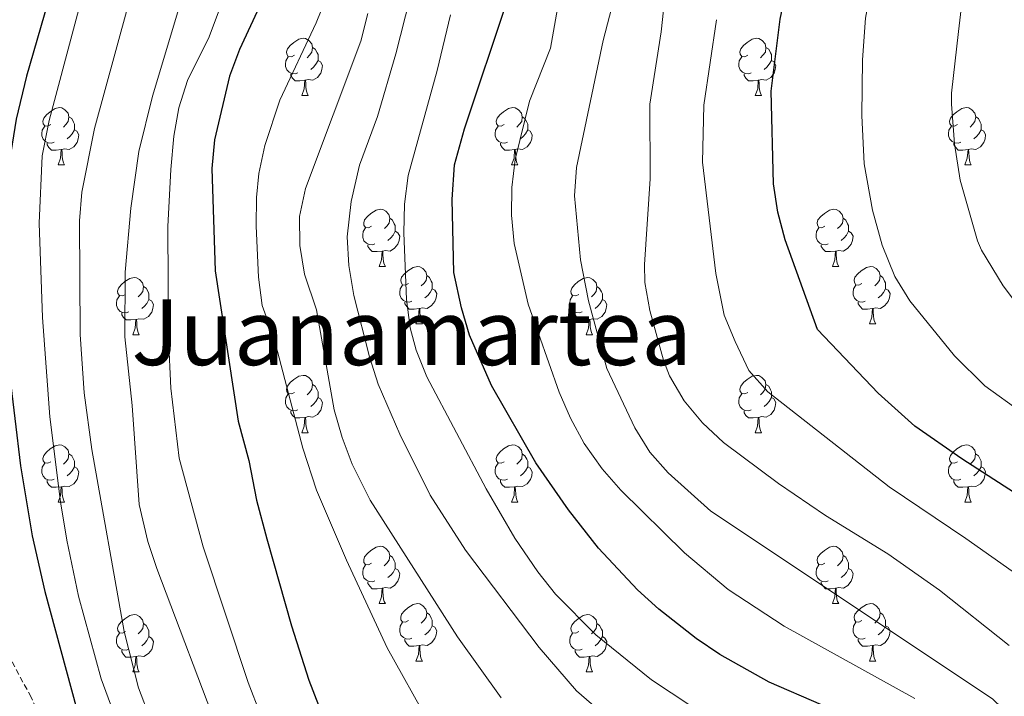
# Model space of a CAD drawing. Units: metres. Extents: x 650601 to 655121, y 4743566 to 4746635.
# Drawn here: x 652803 to 652975, y 4745084 to 4745203 of the extents above; entities that cross this region are included whole.
import ezdxf
from ezdxf.enums import TextEntityAlignment as Align

# ---------------------------------------------------------------- set-up
doc = ezdxf.new("R2010")
doc.units = ezdxf.units.M
doc.header["$MEASUREMENT"] = 0
doc.linetypes.add('TRAZOSX2', pattern=[1.5, 1, -0.5])
for name, color, linetype, lineweight in [('Level 21', 19, 'Continuous', 0), ('Level 36', 19, 'Continuous', 40), ('Level 4', 36, 'Continuous', 30), ('Level 45', 7, 'Continuous', 0), ('Level 5', 36, 'Continuous', 0)]:
    doc.layers.add(name, color=color, linetype=linetype, lineweight=lineweight)
doc.styles.add('Arial', font='ARIAL.TTF', dxfattribs={"height": 0.2})

msp = doc.modelspace()

# ---------------------------------------------------------------- linework, layer by layer
at = {"layer": 'Level 21', "color": 19, "linetype": 'TRAZOSX2', "lineweight": 0}
msp.add_polyline3d([(652759.01, 4745177.9, 793.27), (652762.93, 4745169.34, 792.34), (652770.19, 4745155.17, 792.21), (652774.18, 4745143.85, 792.38), (652778.07, 4745132.83, 793.41), (652785.81, 4745118.12, 795.05), (652795.62, 4745100.93, 796.86), (652804.5, 4745084.61, 797.55), (652809.43, 4745074.09, 799.62)], dxfattribs=at)
at = {"layer": 'Level 36', "color": 92, "linetype": 'Continuous', "lineweight": 0}
for points in [[(652850.76, 4745196.56), (652850.23, 4745196.29), (652849.7, 4745196.35), (652849.44, 4745196.72), (652849.38, 4745197.14), (652849.54, 4745197.66), (652850.02, 4745198.26), (652850.66, 4745198.79), (652851.56, 4745199.37), (652852.3, 4745199.53), (652852.73, 4745199.48), (652853.26, 4745199.16), (652853.79, 4745198.58), (652853.95, 4745197.94), (652853.84, 4745197.09), (652853.41, 4745196.56), (652852.99, 4745196.13)], [(652930.09, 4745196.56), (652929.56, 4745196.29), (652929.03, 4745196.35), (652928.77, 4745196.72), (652928.71, 4745197.14), (652928.87, 4745197.66), (652929.35, 4745198.26), (652929.99, 4745198.79), (652930.89, 4745199.37), (652931.63, 4745199.53), (652932.05, 4745199.48), (652932.59, 4745199.16), (652933.11, 4745198.58), (652933.27, 4745197.94), (652933.17, 4745197.09), (652932.74, 4745196.56), (652932.32, 4745196.13)], [(652853.95, 4745197.94), (652854.42, 4745197.62), (652854.74, 4745196.98), (652854.9, 4745196.66), (652854.9, 4745196.08), (652854.9, 4745195.66), (652854.53, 4745194.97), (652854.11, 4745194.49), (652853.63, 4745194.07)], [(652933.27, 4745197.94), (652933.75, 4745197.62), (652934.07, 4745196.98), (652934.23, 4745196.66), (652934.23, 4745196.08), (652934.23, 4745195.66), (652933.85, 4745194.97), (652933.43, 4745194.49), (652932.95, 4745194.07)], [(652851.35, 4745193.48), (652850.92, 4745193.32), (652850.34, 4745193.38), (652849.86, 4745193.59), (652849.44, 4745194.01), (652849.22, 4745194.6), (652849.22, 4745195.02), (652849.28, 4745195.6), (652849.7, 4745196.29)], [(652930.67, 4745193.48), (652930.25, 4745193.32), (652929.67, 4745193.38), (652929.19, 4745193.59), (652928.77, 4745194.01), (652928.55, 4745194.6), (652928.55, 4745195.02), (652928.61, 4745195.6), (652929.03, 4745196.29)], [(652854.9, 4745195.66), (652855.35, 4745195.41), (652855.7, 4745194.79), (652855.59, 4745194.07), (652855.38, 4745193.43), (652854.79, 4745192.69), (652854, 4745192.21), (652853.15, 4745192.31), (652852.72, 4745192.18)], [(652934.23, 4745195.66), (652934.68, 4745195.41), (652935.03, 4745194.79), (652934.91, 4745194.07), (652934.71, 4745193.43), (652934.12, 4745192.69), (652933.33, 4745192.21), (652932.47, 4745192.31), (652932.05, 4745192.18)], [(652852.61, 4745192.18), (652851.72, 4745192.1), (652850.87, 4745192.1), (652850.45, 4745192.53), (652850.13, 4745193), (652850.13, 4745193.32)], [(652931.93, 4745192.18), (652931.05, 4745192.1), (652930.2, 4745192.1), (652929.77, 4745192.53), (652929.45, 4745193), (652929.45, 4745193.32)], [(652852.06, 4745189.5), (652852.5, 4745190.66), (652852.61, 4745192.18), (652852.72, 4745192.18), (652852.75, 4745191.6), (652852.79, 4745190.91), (652852.86, 4745190.3), (652852.97, 4745189.9), (652853.19, 4745189.5)], [(652931.39, 4745189.5), (652931.83, 4745190.66), (652931.93, 4745192.18), (652932.05, 4745192.18), (652932.08, 4745191.6), (652932.11, 4745190.91), (652932.19, 4745190.3), (652932.3, 4745189.9), (652932.51, 4745189.5)], [(652852.06, 4745189.5), (652853.19, 4745189.5)], [(652931.39, 4745189.5), (652932.51, 4745189.5)], [(652808.13, 4745184.42), (652807.6, 4745184.15), (652807.07, 4745184.21), (652806.8, 4745184.58), (652806.75, 4745185), (652806.91, 4745185.52), (652807.39, 4745186.12), (652808.02, 4745186.65), (652808.92, 4745187.23), (652809.67, 4745187.39), (652810.09, 4745187.34), (652810.62, 4745187.02), (652811.15, 4745186.44), (652811.31, 4745185.8), (652811.2, 4745184.95), (652810.78, 4745184.42), (652810.36, 4745183.99)], [(652887.45, 4745184.42), (652886.92, 4745184.15), (652886.39, 4745184.21), (652886.13, 4745184.58), (652886.07, 4745185), (652886.23, 4745185.52), (652886.71, 4745186.12), (652887.35, 4745186.65), (652888.25, 4745187.23), (652888.99, 4745187.39), (652889.42, 4745187.34), (652889.95, 4745187.02), (652890.48, 4745186.44), (652890.64, 4745185.8), (652890.53, 4745184.95), (652890.1, 4745184.42), (652889.68, 4745183.99)], [(652966.78, 4745184.42), (652966.25, 4745184.15), (652965.72, 4745184.21), (652965.45, 4745184.58), (652965.4, 4745185), (652965.56, 4745185.52), (652966.04, 4745186.12), (652966.67, 4745186.65), (652967.57, 4745187.23), (652968.32, 4745187.39), (652968.75, 4745187.34), (652969.27, 4745187.02), (652969.81, 4745186.44), (652969.97, 4745185.8), (652969.85, 4745184.95), (652969.43, 4745184.42), (652969.01, 4745183.99)], [(652811.31, 4745185.8), (652811.79, 4745185.48), (652812.1, 4745184.84), (652812.26, 4745184.52), (652812.26, 4745183.94), (652812.26, 4745183.52), (652811.89, 4745182.83), (652811.47, 4745182.35), (652810.99, 4745181.93)], [(652890.64, 4745185.8), (652891.11, 4745185.48), (652891.43, 4745184.84), (652891.59, 4745184.52), (652891.59, 4745183.94), (652891.59, 4745183.52), (652891.22, 4745182.83), (652890.8, 4745182.35), (652890.32, 4745181.93)], [(652969.97, 4745185.8), (652970.44, 4745185.48), (652970.75, 4745184.84), (652970.91, 4745184.52), (652970.91, 4745183.94), (652970.91, 4745183.52), (652970.55, 4745182.83), (652970.13, 4745182.35), (652969.65, 4745181.93)], [(652808.71, 4745181.34), (652808.29, 4745181.18), (652807.7, 4745181.24), (652807.23, 4745181.45), (652806.8, 4745181.87), (652806.59, 4745182.46), (652806.59, 4745182.88), (652806.64, 4745183.46), (652807.07, 4745184.15)], [(652888.04, 4745181.34), (652887.61, 4745181.18), (652887.03, 4745181.24), (652886.55, 4745181.45), (652886.13, 4745181.87), (652885.91, 4745182.46), (652885.91, 4745182.88), (652885.97, 4745183.46), (652886.39, 4745184.15)], [(652967.37, 4745181.34), (652966.94, 4745181.18), (652966.35, 4745181.24), (652965.88, 4745181.45), (652965.45, 4745181.87), (652965.24, 4745182.46), (652965.24, 4745182.88), (652965.29, 4745183.46), (652965.72, 4745184.15)], [(652812.26, 4745183.52), (652812.72, 4745183.27), (652813.06, 4745182.65), (652812.95, 4745181.93), (652812.74, 4745181.29), (652812.16, 4745180.55), (652811.36, 4745180.07), (652810.51, 4745180.17), (652810.08, 4745180.04)], [(652891.59, 4745183.52), (652892.04, 4745183.27), (652892.39, 4745182.65), (652892.28, 4745181.93), (652892.07, 4745181.29), (652891.48, 4745180.55), (652890.69, 4745180.07), (652889.84, 4745180.17), (652889.41, 4745180.04)], [(652970.91, 4745183.52), (652971.37, 4745183.27), (652971.71, 4745182.65), (652971.61, 4745181.93), (652971.39, 4745181.29), (652970.81, 4745180.55), (652970.01, 4745180.07), (652969.17, 4745180.17), (652968.73, 4745180.04)], [(652809.97, 4745180.04), (652809.08, 4745179.96), (652808.24, 4745179.96), (652807.81, 4745180.39), (652807.49, 4745180.86), (652807.49, 4745181.18)], [(652889.3, 4745180.04), (652888.41, 4745179.96), (652887.56, 4745179.96), (652887.14, 4745180.39), (652886.82, 4745180.86), (652886.82, 4745181.18)], [(652968.63, 4745180.04), (652967.73, 4745179.96), (652966.89, 4745179.96), (652966.47, 4745180.39), (652966.15, 4745180.86), (652966.15, 4745181.18)], [(652809.43, 4745177.36), (652809.86, 4745178.52), (652809.97, 4745180.04), (652810.08, 4745180.04), (652810.12, 4745179.46), (652810.15, 4745178.77), (652810.22, 4745178.16), (652810.34, 4745177.76), (652810.55, 4745177.36)], [(652888.75, 4745177.36), (652889.19, 4745178.52), (652889.3, 4745180.04), (652889.41, 4745180.04), (652889.44, 4745179.46), (652889.48, 4745178.77), (652889.55, 4745178.16), (652889.66, 4745177.76), (652889.88, 4745177.36)], [(652968.08, 4745177.36), (652968.51, 4745178.52), (652968.63, 4745180.04), (652968.73, 4745180.04), (652968.77, 4745179.46), (652968.81, 4745178.77), (652968.87, 4745178.16), (652968.99, 4745177.76), (652969.21, 4745177.36)], [(652809.43, 4745177.36), (652810.55, 4745177.36)], [(652888.75, 4745177.36), (652889.88, 4745177.36)], [(652968.08, 4745177.36), (652969.21, 4745177.36)], [(652864.27, 4745166.65), (652863.74, 4745166.38), (652863.21, 4745166.44), (652862.94, 4745166.81), (652862.89, 4745167.23), (652863.05, 4745167.75), (652863.53, 4745168.35), (652864.16, 4745168.88), (652865.06, 4745169.46), (652865.81, 4745169.62), (652866.23, 4745169.57), (652866.76, 4745169.25), (652867.29, 4745168.67), (652867.45, 4745168.03), (652867.34, 4745167.18), (652866.92, 4745166.65), (652866.5, 4745166.22)], [(652943.59, 4745166.65), (652943.06, 4745166.38), (652942.53, 4745166.44), (652942.27, 4745166.81), (652942.21, 4745167.23), (652942.37, 4745167.75), (652942.85, 4745168.35), (652943.49, 4745168.88), (652944.39, 4745169.46), (652945.13, 4745169.62), (652945.56, 4745169.57), (652946.09, 4745169.25), (652946.62, 4745168.67), (652946.78, 4745168.03), (652946.67, 4745167.18), (652946.24, 4745166.65), (652945.82, 4745166.22)], [(652867.45, 4745168.03), (652867.93, 4745167.71), (652868.24, 4745167.07), (652868.4, 4745166.75), (652868.4, 4745166.17), (652868.4, 4745165.75), (652868.03, 4745165.06), (652867.61, 4745164.58), (652867.13, 4745164.16)], [(652946.78, 4745168.03), (652947.25, 4745167.71), (652947.57, 4745167.07), (652947.73, 4745166.75), (652947.73, 4745166.17), (652947.73, 4745165.75), (652947.36, 4745165.06), (652946.94, 4745164.58), (652946.46, 4745164.16)], [(652864.85, 4745163.57), (652864.43, 4745163.41), (652863.84, 4745163.47), (652863.37, 4745163.68), (652862.94, 4745164.1), (652862.73, 4745164.69), (652862.73, 4745165.11), (652862.78, 4745165.69), (652863.21, 4745166.38)], [(652868.4, 4745165.75), (652868.86, 4745165.5), (652869.2, 4745164.88), (652869.09, 4745164.16), (652868.88, 4745163.52), (652868.3, 4745162.78), (652867.5, 4745162.3), (652866.65, 4745162.4), (652866.22, 4745162.27)], [(652944.18, 4745163.57), (652943.75, 4745163.41), (652943.17, 4745163.47), (652942.69, 4745163.68), (652942.27, 4745164.1), (652942.05, 4745164.69), (652942.05, 4745165.11), (652942.11, 4745165.69), (652942.53, 4745166.38)], [(652947.73, 4745165.75), (652948.18, 4745165.5), (652948.53, 4745164.88), (652948.42, 4745164.16), (652948.21, 4745163.52), (652947.62, 4745162.78), (652946.83, 4745162.3), (652945.98, 4745162.4), (652945.55, 4745162.27)], [(652866.11, 4745162.27), (652865.22, 4745162.19), (652864.38, 4745162.19), (652863.95, 4745162.62), (652863.63, 4745163.09), (652863.63, 4745163.41)], [(652945.44, 4745162.27), (652944.55, 4745162.19), (652943.7, 4745162.19), (652943.28, 4745162.62), (652942.96, 4745163.09), (652942.96, 4745163.41)], [(652865.57, 4745159.59), (652866, 4745160.75), (652866.11, 4745162.27), (652866.22, 4745162.27), (652866.26, 4745161.69), (652866.29, 4745161), (652866.36, 4745160.39), (652866.48, 4745159.99), (652866.69, 4745159.59)], [(652944.89, 4745159.59), (652945.33, 4745160.75), (652945.44, 4745162.27), (652945.55, 4745162.27), (652945.58, 4745161.69), (652945.62, 4745161), (652945.69, 4745160.39), (652945.8, 4745159.99), (652946.02, 4745159.59)], [(652865.57, 4745159.59), (652866.69, 4745159.59)], [(652870.74, 4745156.61), (652870.21, 4745156.35), (652869.68, 4745156.4), (652869.42, 4745156.77), (652869.36, 4745157.2), (652869.52, 4745157.72), (652870, 4745158.31), (652870.64, 4745158.84), (652871.54, 4745159.43), (652872.28, 4745159.59), (652872.71, 4745159.53), (652873.24, 4745159.22), (652873.77, 4745158.63), (652873.93, 4745157.99), (652873.82, 4745157.14), (652873.39, 4745156.61), (652872.97, 4745156.19)], [(652944.89, 4745159.59), (652946.02, 4745159.59)], [(652950.07, 4745156.61), (652949.54, 4745156.35), (652949.01, 4745156.4), (652948.74, 4745156.77), (652948.69, 4745157.2), (652948.85, 4745157.72), (652949.33, 4745158.31), (652949.96, 4745158.84), (652950.86, 4745159.43), (652951.61, 4745159.59), (652952.03, 4745159.53), (652952.56, 4745159.22), (652953.09, 4745158.63), (652953.25, 4745157.99), (652953.14, 4745157.14), (652952.72, 4745156.61), (652952.3, 4745156.19)], [(652821.19, 4745154.71), (652820.66, 4745154.44), (652820.13, 4745154.5), (652819.86, 4745154.87), (652819.81, 4745155.3), (652819.97, 4745155.82), (652820.45, 4745156.41), (652821.08, 4745156.94), (652821.98, 4745157.52), (652822.73, 4745157.68), (652823.15, 4745157.63), (652823.68, 4745157.32), (652824.21, 4745156.73), (652824.37, 4745156.09), (652824.26, 4745155.24), (652823.84, 4745154.71), (652823.42, 4745154.28)], [(652871.33, 4745153.53), (652870.9, 4745153.37), (652870.32, 4745153.43), (652869.84, 4745153.64), (652869.42, 4745154.07), (652869.2, 4745154.65), (652869.2, 4745155.07), (652869.26, 4745155.66), (652869.68, 4745156.35)], [(652873.93, 4745157.99), (652874.4, 4745157.68), (652874.72, 4745157.04), (652874.88, 4745156.72), (652874.88, 4745156.14), (652874.88, 4745155.71), (652874.51, 4745155.02), (652874.09, 4745154.54), (652873.61, 4745154.12)], [(652900.51, 4745154.71), (652899.98, 4745154.44), (652899.45, 4745154.5), (652899.19, 4745154.87), (652899.13, 4745155.29), (652899.29, 4745155.81), (652899.77, 4745156.41), (652900.41, 4745156.94), (652901.31, 4745157.52), (652902.05, 4745157.68), (652902.48, 4745157.63), (652903.01, 4745157.31), (652903.54, 4745156.73), (652903.7, 4745156.09), (652903.59, 4745155.24), (652903.16, 4745154.71), (652902.74, 4745154.28)], [(652950.65, 4745153.53), (652950.23, 4745153.37), (652949.64, 4745153.43), (652949.17, 4745153.64), (652948.74, 4745154.07), (652948.53, 4745154.65), (652948.53, 4745155.07), (652948.58, 4745155.66), (652949.01, 4745156.35)], [(652953.25, 4745157.99), (652953.73, 4745157.68), (652954.04, 4745157.04), (652954.2, 4745156.72), (652954.2, 4745156.14), (652954.2, 4745155.71), (652953.83, 4745155.02), (652953.41, 4745154.54), (652952.93, 4745154.12)], [(652824.37, 4745156.09), (652824.85, 4745155.78), (652825.16, 4745155.14), (652825.32, 4745154.82), (652825.32, 4745154.24), (652825.32, 4745153.81), (652824.95, 4745153.12), (652824.53, 4745152.64), (652824.05, 4745152.22)], [(652874.88, 4745155.71), (652875.33, 4745155.46), (652875.68, 4745154.85), (652875.57, 4745154.12), (652875.36, 4745153.48), (652874.77, 4745152.74), (652873.98, 4745152.26), (652873.13, 4745152.37), (652872.7, 4745152.24)], [(652903.7, 4745156.09), (652904.17, 4745155.77), (652904.49, 4745155.13), (652904.65, 4745154.81), (652904.65, 4745154.23), (652904.65, 4745153.81), (652904.28, 4745153.12), (652903.86, 4745152.64), (652903.38, 4745152.22)], [(652954.2, 4745155.71), (652954.66, 4745155.46), (652955, 4745154.85), (652954.89, 4745154.12), (652954.68, 4745153.48), (652954.1, 4745152.74), (652953.3, 4745152.26), (652952.45, 4745152.37), (652952.02, 4745152.24)], [(652821.77, 4745151.63), (652821.35, 4745151.47), (652820.76, 4745151.53), (652820.29, 4745151.74), (652819.86, 4745152.16), (652819.65, 4745152.75), (652819.65, 4745153.17), (652819.7, 4745153.76), (652820.13, 4745154.44)], [(652825.32, 4745153.81), (652825.78, 4745153.56), (652826.12, 4745152.94), (652826.01, 4745152.22), (652825.8, 4745151.58), (652825.22, 4745150.84), (652824.42, 4745150.36), (652823.57, 4745150.46), (652823.14, 4745150.34)], [(652872.59, 4745152.24), (652871.7, 4745152.15), (652870.85, 4745152.15), (652870.43, 4745152.58), (652870.11, 4745153.06), (652870.11, 4745153.37)], [(652901.1, 4745151.63), (652900.67, 4745151.47), (652900.09, 4745151.53), (652899.61, 4745151.74), (652899.19, 4745152.16), (652898.97, 4745152.75), (652898.97, 4745153.17), (652899.03, 4745153.75), (652899.45, 4745154.44)], [(652904.65, 4745153.81), (652905.1, 4745153.56), (652905.45, 4745152.94), (652905.34, 4745152.22), (652905.13, 4745151.58), (652904.54, 4745150.84), (652903.75, 4745150.36), (652902.9, 4745150.46), (652902.47, 4745150.33)], [(652951.91, 4745152.24), (652951.02, 4745152.15), (652950.18, 4745152.15), (652949.75, 4745152.58), (652949.43, 4745153.06), (652949.43, 4745153.37)], [(652823.03, 4745150.34), (652822.14, 4745150.25), (652821.3, 4745150.25), (652820.87, 4745150.68), (652820.55, 4745151.16), (652820.55, 4745151.47)], [(652872.04, 4745149.55), (652872.48, 4745150.71), (652872.59, 4745152.24), (652872.7, 4745152.24), (652872.73, 4745151.65), (652872.77, 4745150.97), (652872.84, 4745150.35), (652872.95, 4745149.95), (652873.17, 4745149.55)], [(652902.36, 4745150.33), (652901.47, 4745150.25), (652900.62, 4745150.25), (652900.2, 4745150.68), (652899.88, 4745151.15), (652899.88, 4745151.47)], [(652951.37, 4745149.55), (652951.8, 4745150.71), (652951.91, 4745152.24), (652952.02, 4745152.24), (652952.06, 4745151.65), (652952.09, 4745150.97), (652952.16, 4745150.35), (652952.28, 4745149.95), (652952.49, 4745149.55)], [(652822.49, 4745147.65), (652822.92, 4745148.81), (652823.03, 4745150.34), (652823.14, 4745150.34), (652823.18, 4745149.75), (652823.21, 4745149.06), (652823.28, 4745148.45), (652823.4, 4745148.05), (652823.61, 4745147.65)], [(652872.04, 4745149.55), (652873.17, 4745149.55)], [(652901.81, 4745147.65), (652902.25, 4745148.81), (652902.36, 4745150.33), (652902.47, 4745150.33), (652902.5, 4745149.75), (652902.54, 4745149.06), (652902.61, 4745148.45), (652902.72, 4745148.05), (652902.94, 4745147.65)], [(652951.37, 4745149.55), (652952.49, 4745149.55)], [(652822.49, 4745147.65), (652823.61, 4745147.65)], [(652901.81, 4745147.65), (652902.94, 4745147.65)], [(652850.76, 4745137.57), (652850.23, 4745137.3), (652849.7, 4745137.36), (652849.44, 4745137.73), (652849.38, 4745138.15), (652849.54, 4745138.67), (652850.02, 4745139.27), (652850.66, 4745139.8), (652851.56, 4745140.38), (652852.3, 4745140.54), (652852.73, 4745140.49), (652853.26, 4745140.17), (652853.79, 4745139.59), (652853.95, 4745138.95), (652853.84, 4745138.1), (652853.41, 4745137.57), (652852.99, 4745137.14)], [(652930.09, 4745137.57), (652929.56, 4745137.3), (652929.03, 4745137.36), (652928.76, 4745137.73), (652928.71, 4745138.15), (652928.87, 4745138.67), (652929.35, 4745139.27), (652929.98, 4745139.8), (652930.88, 4745140.38), (652931.63, 4745140.54), (652932.05, 4745140.49), (652932.58, 4745140.17), (652933.11, 4745139.59), (652933.27, 4745138.95), (652933.16, 4745138.1), (652932.74, 4745137.57), (652932.32, 4745137.14)], [(652853.95, 4745138.95), (652854.42, 4745138.63), (652854.74, 4745137.99), (652854.9, 4745137.67), (652854.9, 4745137.09), (652854.9, 4745136.67), (652854.53, 4745135.98), (652854.11, 4745135.5), (652853.63, 4745135.08)], [(652933.27, 4745138.95), (652933.75, 4745138.63), (652934.06, 4745137.99), (652934.22, 4745137.67), (652934.22, 4745137.09), (652934.22, 4745136.67), (652933.85, 4745135.98), (652933.43, 4745135.5), (652932.95, 4745135.08)], [(652851.35, 4745134.49), (652850.92, 4745134.33), (652850.34, 4745134.39), (652849.86, 4745134.6), (652849.44, 4745135.02), (652849.22, 4745135.61), (652849.22, 4745136.03), (652849.28, 4745136.61), (652849.7, 4745137.3)], [(652854.9, 4745136.67), (652855.35, 4745136.42), (652855.7, 4745135.8), (652855.59, 4745135.08), (652855.38, 4745134.44), (652854.79, 4745133.7), (652854, 4745133.22), (652853.15, 4745133.32), (652852.72, 4745133.19)], [(652930.67, 4745134.49), (652930.25, 4745134.33), (652929.66, 4745134.39), (652929.19, 4745134.6), (652928.76, 4745135.02), (652928.55, 4745135.61), (652928.55, 4745136.03), (652928.6, 4745136.61), (652929.03, 4745137.3)], [(652934.22, 4745136.67), (652934.68, 4745136.42), (652935.02, 4745135.8), (652934.91, 4745135.08), (652934.7, 4745134.44), (652934.12, 4745133.7), (652933.32, 4745133.22), (652932.47, 4745133.32), (652932.04, 4745133.19)], [(652852.61, 4745133.19), (652851.72, 4745133.11), (652850.87, 4745133.11), (652850.45, 4745133.54), (652850.13, 4745134.01), (652850.13, 4745134.33)], [(652931.93, 4745133.19), (652931.04, 4745133.11), (652930.2, 4745133.11), (652929.77, 4745133.54), (652929.45, 4745134.01), (652929.45, 4745134.33)], [(652852.06, 4745130.51), (652852.5, 4745131.67), (652852.61, 4745133.19), (652852.72, 4745133.19), (652852.75, 4745132.61), (652852.79, 4745131.92), (652852.86, 4745131.31), (652852.97, 4745130.91), (652853.19, 4745130.51)], [(652931.39, 4745130.51), (652931.82, 4745131.67), (652931.93, 4745133.19), (652932.04, 4745133.19), (652932.08, 4745132.61), (652932.11, 4745131.92), (652932.18, 4745131.31), (652932.3, 4745130.91), (652932.51, 4745130.51)], [(652852.06, 4745130.51), (652853.19, 4745130.51)], [(652931.39, 4745130.51), (652932.51, 4745130.51)], [(652808.13, 4745125.43), (652807.6, 4745125.16), (652807.07, 4745125.22), (652806.8, 4745125.59), (652806.75, 4745126.01), (652806.91, 4745126.53), (652807.39, 4745127.13), (652808.02, 4745127.66), (652808.92, 4745128.24), (652809.67, 4745128.4), (652810.09, 4745128.35), (652810.62, 4745128.03), (652811.15, 4745127.45), (652811.31, 4745126.81), (652811.2, 4745125.96), (652810.78, 4745125.43), (652810.36, 4745125)], [(652887.45, 4745125.43), (652886.92, 4745125.16), (652886.39, 4745125.22), (652886.13, 4745125.59), (652886.07, 4745126.01), (652886.23, 4745126.53), (652886.71, 4745127.13), (652887.35, 4745127.66), (652888.25, 4745128.24), (652888.99, 4745128.4), (652889.42, 4745128.35), (652889.95, 4745128.03), (652890.48, 4745127.45), (652890.64, 4745126.81), (652890.53, 4745125.96), (652890.1, 4745125.43), (652889.68, 4745125)], [(652966.78, 4745125.43), (652966.25, 4745125.16), (652965.72, 4745125.22), (652965.45, 4745125.59), (652965.4, 4745126.01), (652965.56, 4745126.53), (652966.04, 4745127.13), (652966.67, 4745127.66), (652967.57, 4745128.24), (652968.32, 4745128.4), (652968.74, 4745128.35), (652969.27, 4745128.03), (652969.8, 4745127.45), (652969.96, 4745126.81), (652969.85, 4745125.96), (652969.43, 4745125.43), (652969.01, 4745125)], [(652811.31, 4745126.81), (652811.79, 4745126.49), (652812.1, 4745125.85), (652812.26, 4745125.53), (652812.26, 4745124.95), (652812.26, 4745124.53), (652811.89, 4745123.84), (652811.47, 4745123.36), (652810.99, 4745122.94)], [(652890.64, 4745126.81), (652891.11, 4745126.49), (652891.43, 4745125.85), (652891.59, 4745125.53), (652891.59, 4745124.95), (652891.59, 4745124.53), (652891.22, 4745123.84), (652890.8, 4745123.36), (652890.32, 4745122.94)], [(652969.96, 4745126.81), (652970.44, 4745126.49), (652970.75, 4745125.85), (652970.91, 4745125.53), (652970.91, 4745124.95), (652970.91, 4745124.53), (652970.54, 4745123.84), (652970.12, 4745123.36), (652969.64, 4745122.94)], [(652808.71, 4745122.35), (652808.29, 4745122.19), (652807.7, 4745122.25), (652807.23, 4745122.46), (652806.8, 4745122.88), (652806.59, 4745123.47), (652806.59, 4745123.89), (652806.64, 4745124.47), (652807.07, 4745125.16)], [(652812.26, 4745124.53), (652812.72, 4745124.28), (652813.06, 4745123.66), (652812.95, 4745122.94), (652812.74, 4745122.3), (652812.16, 4745121.56), (652811.36, 4745121.08), (652810.51, 4745121.18), (652810.08, 4745121.05)], [(652888.04, 4745122.35), (652887.61, 4745122.19), (652887.03, 4745122.25), (652886.55, 4745122.46), (652886.13, 4745122.88), (652885.91, 4745123.47), (652885.91, 4745123.89), (652885.97, 4745124.47), (652886.39, 4745125.16)], [(652891.59, 4745124.53), (652892.04, 4745124.28), (652892.39, 4745123.66), (652892.28, 4745122.94), (652892.07, 4745122.3), (652891.48, 4745121.56), (652890.69, 4745121.08), (652889.84, 4745121.18), (652889.41, 4745121.05)], [(652967.36, 4745122.35), (652966.94, 4745122.19), (652966.35, 4745122.25), (652965.88, 4745122.46), (652965.45, 4745122.88), (652965.24, 4745123.47), (652965.24, 4745123.89), (652965.29, 4745124.47), (652965.72, 4745125.16)], [(652970.91, 4745124.53), (652971.37, 4745124.28), (652971.71, 4745123.66), (652971.6, 4745122.94), (652971.39, 4745122.3), (652970.81, 4745121.56), (652970.01, 4745121.08), (652969.16, 4745121.18), (652968.73, 4745121.05)], [(652809.97, 4745121.05), (652809.08, 4745120.97), (652808.24, 4745120.97), (652807.81, 4745121.4), (652807.49, 4745121.87), (652807.49, 4745122.19)], [(652889.3, 4745121.05), (652888.41, 4745120.97), (652887.56, 4745120.97), (652887.14, 4745121.4), (652886.82, 4745121.87), (652886.82, 4745122.19)], [(652968.62, 4745121.05), (652967.73, 4745120.97), (652966.89, 4745120.97), (652966.46, 4745121.4), (652966.14, 4745121.87), (652966.14, 4745122.19)], [(652809.43, 4745118.37), (652809.86, 4745119.53), (652809.97, 4745121.05), (652810.08, 4745121.05), (652810.12, 4745120.47), (652810.15, 4745119.78), (652810.22, 4745119.17), (652810.34, 4745118.77), (652810.55, 4745118.37)], [(652888.75, 4745118.37), (652889.19, 4745119.53), (652889.3, 4745121.05), (652889.41, 4745121.05), (652889.44, 4745120.47), (652889.48, 4745119.78), (652889.55, 4745119.17), (652889.66, 4745118.77), (652889.88, 4745118.37)], [(652968.08, 4745118.37), (652968.51, 4745119.53), (652968.62, 4745121.05), (652968.73, 4745121.05), (652968.77, 4745120.47), (652968.8, 4745119.78), (652968.87, 4745119.17), (652968.99, 4745118.77), (652969.2, 4745118.37)], [(652809.43, 4745118.37), (652810.55, 4745118.37)], [(652888.75, 4745118.37), (652889.88, 4745118.37)], [(652968.08, 4745118.37), (652969.2, 4745118.37)], [(652864.27, 4745107.66), (652863.73, 4745107.39), (652863.21, 4745107.45), (652862.94, 4745107.82), (652862.89, 4745108.24), (652863.05, 4745108.76), (652863.53, 4745109.36), (652864.16, 4745109.89), (652865.06, 4745110.47), (652865.81, 4745110.63), (652866.23, 4745110.58), (652866.76, 4745110.26), (652867.29, 4745109.68), (652867.45, 4745109.04), (652867.34, 4745108.19), (652866.91, 4745107.66), (652866.49, 4745107.23)], [(652943.59, 4745107.66), (652943.06, 4745107.39), (652942.53, 4745107.45), (652942.27, 4745107.82), (652942.21, 4745108.24), (652942.37, 4745108.76), (652942.85, 4745109.36), (652943.49, 4745109.89), (652944.39, 4745110.47), (652945.13, 4745110.63), (652945.56, 4745110.58), (652946.09, 4745110.26), (652946.62, 4745109.68), (652946.78, 4745109.04), (652946.67, 4745108.19), (652946.24, 4745107.66), (652945.82, 4745107.23)], [(652867.45, 4745109.04), (652867.93, 4745108.72), (652868.24, 4745108.08), (652868.4, 4745107.76), (652868.4, 4745107.18), (652868.4, 4745106.76), (652868.03, 4745106.07), (652867.61, 4745105.59), (652867.13, 4745105.17)], [(652946.78, 4745109.04), (652947.25, 4745108.72), (652947.57, 4745108.08), (652947.73, 4745107.76), (652947.73, 4745107.18), (652947.73, 4745106.76), (652947.36, 4745106.07), (652946.94, 4745105.59), (652946.46, 4745105.17)], [(652864.85, 4745104.58), (652864.43, 4745104.42), (652863.84, 4745104.48), (652863.37, 4745104.69), (652862.94, 4745105.11), (652862.73, 4745105.7), (652862.73, 4745106.12), (652862.78, 4745106.7), (652863.21, 4745107.39)], [(652868.4, 4745106.76), (652868.85, 4745106.51), (652869.2, 4745105.89), (652869.09, 4745105.17), (652868.88, 4745104.53), (652868.29, 4745103.79), (652867.5, 4745103.31), (652866.65, 4745103.41), (652866.22, 4745103.28)], [(652944.18, 4745104.58), (652943.75, 4745104.42), (652943.17, 4745104.48), (652942.69, 4745104.69), (652942.27, 4745105.11), (652942.05, 4745105.7), (652942.05, 4745106.12), (652942.11, 4745106.7), (652942.53, 4745107.39)], [(652947.73, 4745106.76), (652948.18, 4745106.51), (652948.53, 4745105.89), (652948.42, 4745105.17), (652948.21, 4745104.53), (652947.62, 4745103.79), (652946.83, 4745103.31), (652945.98, 4745103.41), (652945.55, 4745103.28)], [(652866.11, 4745103.28), (652865.22, 4745103.2), (652864.37, 4745103.2), (652863.95, 4745103.63), (652863.63, 4745104.1), (652863.63, 4745104.42)], [(652865.57, 4745100.6), (652866, 4745101.76), (652866.11, 4745103.28), (652866.22, 4745103.28), (652866.25, 4745102.7), (652866.29, 4745102.01), (652866.36, 4745101.4), (652866.47, 4745101), (652866.69, 4745100.6)], [(652945.44, 4745103.28), (652944.55, 4745103.2), (652943.7, 4745103.2), (652943.28, 4745103.63), (652942.96, 4745104.1), (652942.96, 4745104.42)], [(652944.89, 4745100.6), (652945.33, 4745101.76), (652945.44, 4745103.28), (652945.55, 4745103.28), (652945.58, 4745102.7), (652945.62, 4745102.01), (652945.69, 4745101.4), (652945.8, 4745101), (652946.02, 4745100.6)], [(652865.57, 4745100.6), (652866.69, 4745100.6)], [(652870.74, 4745097.62), (652870.21, 4745097.36), (652869.68, 4745097.41), (652869.41, 4745097.78), (652869.36, 4745098.21), (652869.52, 4745098.73), (652870, 4745099.32), (652870.63, 4745099.85), (652871.53, 4745100.44), (652872.28, 4745100.6), (652872.71, 4745100.54), (652873.23, 4745100.23), (652873.77, 4745099.64), (652873.93, 4745099), (652873.81, 4745098.15), (652873.39, 4745097.62), (652872.97, 4745097.2)], [(652944.89, 4745100.6), (652946.02, 4745100.6)], [(652950.07, 4745097.62), (652949.54, 4745097.36), (652949.01, 4745097.41), (652948.74, 4745097.78), (652948.69, 4745098.21), (652948.85, 4745098.73), (652949.33, 4745099.32), (652949.96, 4745099.85), (652950.86, 4745100.44), (652951.61, 4745100.6), (652952.03, 4745100.54), (652952.56, 4745100.23), (652953.09, 4745099.64), (652953.25, 4745099), (652953.14, 4745098.15), (652952.72, 4745097.62), (652952.3, 4745097.2)], [(652821.19, 4745095.72), (652820.66, 4745095.45), (652820.13, 4745095.51), (652819.86, 4745095.88), (652819.81, 4745096.3), (652819.97, 4745096.82), (652820.45, 4745097.42), (652821.08, 4745097.95), (652821.98, 4745098.53), (652822.73, 4745098.69), (652823.15, 4745098.64), (652823.68, 4745098.32), (652824.21, 4745097.74), (652824.37, 4745097.1), (652824.26, 4745096.25), (652823.84, 4745095.72), (652823.42, 4745095.29)], [(652873.93, 4745099), (652874.4, 4745098.69), (652874.71, 4745098.05), (652874.87, 4745097.73), (652874.87, 4745097.15), (652874.87, 4745096.72), (652874.51, 4745096.03), (652874.09, 4745095.55), (652873.61, 4745095.13)], [(652900.51, 4745095.72), (652899.98, 4745095.45), (652899.45, 4745095.51), (652899.19, 4745095.88), (652899.13, 4745096.3), (652899.29, 4745096.82), (652899.77, 4745097.42), (652900.41, 4745097.95), (652901.31, 4745098.53), (652902.05, 4745098.69), (652902.48, 4745098.64), (652903.01, 4745098.32), (652903.54, 4745097.74), (652903.7, 4745097.1), (652903.59, 4745096.25), (652903.16, 4745095.72), (652902.74, 4745095.29)], [(652953.25, 4745099), (652953.73, 4745098.69), (652954.04, 4745098.05), (652954.2, 4745097.73), (652954.2, 4745097.15), (652954.2, 4745096.72), (652953.83, 4745096.03), (652953.41, 4745095.55), (652952.93, 4745095.13)], [(652824.37, 4745097.1), (652824.85, 4745096.78), (652825.16, 4745096.14), (652825.32, 4745095.82), (652825.32, 4745095.24), (652825.32, 4745094.82), (652824.95, 4745094.13), (652824.53, 4745093.65), (652824.05, 4745093.23)], [(652871.33, 4745094.54), (652870.9, 4745094.38), (652870.31, 4745094.44), (652869.84, 4745094.65), (652869.41, 4745095.08), (652869.2, 4745095.66), (652869.2, 4745096.08), (652869.25, 4745096.67), (652869.68, 4745097.36)], [(652874.87, 4745096.72), (652875.33, 4745096.47), (652875.67, 4745095.86), (652875.57, 4745095.13), (652875.35, 4745094.49), (652874.77, 4745093.75), (652873.97, 4745093.27), (652873.13, 4745093.38), (652872.69, 4745093.25)], [(652903.7, 4745097.1), (652904.17, 4745096.78), (652904.49, 4745096.14), (652904.65, 4745095.82), (652904.65, 4745095.24), (652904.65, 4745094.82), (652904.28, 4745094.13), (652903.86, 4745093.65), (652903.38, 4745093.23)], [(652950.65, 4745094.54), (652950.23, 4745094.38), (652949.64, 4745094.44), (652949.17, 4745094.65), (652948.74, 4745095.08), (652948.53, 4745095.66), (652948.53, 4745096.08), (652948.58, 4745096.67), (652949.01, 4745097.36)], [(652954.2, 4745096.72), (652954.66, 4745096.47), (652955, 4745095.86), (652954.89, 4745095.13), (652954.68, 4745094.49), (652954.09, 4745093.75), (652953.3, 4745093.27), (652952.45, 4745093.38), (652952.02, 4745093.25)], [(652821.77, 4745092.64), (652821.35, 4745092.48), (652820.76, 4745092.54), (652820.29, 4745092.75), (652819.86, 4745093.17), (652819.65, 4745093.76), (652819.65, 4745094.18), (652819.7, 4745094.76), (652820.13, 4745095.45)], [(652825.32, 4745094.82), (652825.77, 4745094.57), (652826.12, 4745093.95), (652826.01, 4745093.23), (652825.8, 4745092.59), (652825.21, 4745091.85), (652824.42, 4745091.37), (652823.57, 4745091.47), (652823.14, 4745091.34)], [(652872.59, 4745093.25), (652871.69, 4745093.16), (652870.85, 4745093.16), (652870.43, 4745093.59), (652870.11, 4745094.07), (652870.11, 4745094.38)], [(652901.1, 4745092.64), (652900.67, 4745092.48), (652900.09, 4745092.54), (652899.61, 4745092.75), (652899.19, 4745093.17), (652898.97, 4745093.76), (652898.97, 4745094.18), (652899.03, 4745094.76), (652899.45, 4745095.45)], [(652904.65, 4745094.82), (652905.1, 4745094.57), (652905.45, 4745093.95), (652905.34, 4745093.23), (652905.13, 4745092.59), (652904.54, 4745091.85), (652903.75, 4745091.37), (652902.9, 4745091.47), (652902.47, 4745091.34)], [(652951.91, 4745093.25), (652951.02, 4745093.16), (652950.18, 4745093.16), (652949.75, 4745093.59), (652949.43, 4745094.07), (652949.43, 4745094.38)], [(652872.04, 4745090.56), (652872.47, 4745091.72), (652872.59, 4745093.25), (652872.69, 4745093.25), (652872.73, 4745092.66), (652872.77, 4745091.98), (652872.83, 4745091.36), (652872.95, 4745090.96), (652873.17, 4745090.56)], [(652951.37, 4745090.56), (652951.8, 4745091.72), (652951.91, 4745093.25), (652952.02, 4745093.25), (652952.06, 4745092.66), (652952.09, 4745091.98), (652952.16, 4745091.36), (652952.27, 4745090.96), (652952.49, 4745090.56)], [(652823.03, 4745091.34), (652822.14, 4745091.26), (652821.29, 4745091.26), (652820.87, 4745091.69), (652820.55, 4745092.16), (652820.55, 4745092.48)], [(652822.49, 4745088.66), (652822.92, 4745089.82), (652823.03, 4745091.34), (652823.14, 4745091.34), (652823.17, 4745090.76), (652823.21, 4745090.07), (652823.28, 4745089.46), (652823.39, 4745089.06), (652823.61, 4745088.66)], [(652902.36, 4745091.34), (652901.47, 4745091.26), (652900.62, 4745091.26), (652900.2, 4745091.69), (652899.88, 4745092.16), (652899.88, 4745092.48)], [(652901.81, 4745088.66), (652902.25, 4745089.82), (652902.36, 4745091.34), (652902.47, 4745091.34), (652902.5, 4745090.76), (652902.54, 4745090.07), (652902.61, 4745089.46), (652902.72, 4745089.06), (652902.94, 4745088.66)], [(652872.04, 4745090.56), (652873.17, 4745090.56)], [(652951.37, 4745090.56), (652952.49, 4745090.56)], [(652822.49, 4745088.66), (652823.61, 4745088.66)], [(652901.81, 4745088.66), (652902.94, 4745088.66)]]:
    msp.add_lwpolyline(points, dxfattribs=at)
at = {"layer": 'Level 4', "color": 36, "linetype": 'Continuous', "lineweight": 30}
for points in [[(652780.3423, 4745320.2893, 800), (652798.7863, 4745302.0209, 800), (652801.1752, 4745297.5816, 800), (652801.8038, 4745290.363, 800), (652802.1103, 4745271.517, 800), (652802.6893, 4745266.558, 800), (652808.9335, 4745239.5829, 800), (652810.6907, 4745225.7156, 800), (652810.7198, 4745220.7267, 800), (652809.9889, 4745215.1879, 800), (652808.9281, 4745210.2891, 800), (652803.8657, 4745192.8734, 800), (652802.0646, 4745185.3652, 800), (652800.493, 4745175.4875, 800), (652799.8405, 4745161.3006, 800), (652800.1286, 4745151.2926, 800), (652800.8667, 4745141.3047, 800), (652802.8234, 4745124.7279, 800)], [(652857.36, 4745312.63, 825), (652852.84, 4745302.4, 825), (652848.15, 4745293.08, 825), (652845.65, 4745282.86, 825), (652845.77, 4745273.21, 825), (652846.64, 4745259.83, 825), (652849.29, 4745247.16, 825), (652850.02, 4745242.23, 825), (652850.37, 4745229.65, 825), (652849.57, 4745218.83, 825), (652846.15, 4745208.44, 825), (652841.13, 4745197.57, 825), (652839.43, 4745192.87, 825), (652836.76, 4745181.73, 825), (652836.33, 4745176.75, 825), (652836.89, 4745158.84, 825), (652840.93, 4745132.5, 825), (652842.81, 4745125.64, 825), (652844.16, 4745118.69, 825), (652845.95, 4745111.92, 825), (652850.26, 4745096.7, 825), (652853.31, 4745087.18, 825), (652856.97, 4745077.72, 825)], [(652988.79, 4745112.23, 875), (652967.53, 4745125.92, 875), (652959.32, 4745131.63, 875), (652952.88, 4745137.44, 875), (652942.28, 4745148.56, 875), (652936.62, 4745164.23, 875), (652935.36, 4745169.1, 875), (652934.5826, 4745174.0427, 875), (652934.1856, 4745190.2793, 875), (652935.7477, 4745202.8465, 875), (652938.0593, 4745213.734, 875), (652944.4814, 4745231.0697, 875), (652946.1343, 4745248.9257, 875), (652947.145, 4745253.8246, 875), (652949.2656, 4745258.8333, 875), (652952.206, 4745263.902, 875), (652970.1671, 4745286.0555, 875), (652973.5077, 4745292.1139, 875), (652974.2584, 4745297.0628, 875), (652974.4095, 4745303.3015, 875), (652974.1505, 4745308.3004, 875)], [(652943.02, 4745082.9, 850), (652933.83, 4745086.83, 850), (652925.19, 4745091.72, 850), (652921.05, 4745094.51, 850), (652914.53, 4745099.62, 850), (652910.8136, 4745103.01, 850), (652903.9861, 4745110.2892, 850), (652898.7181, 4745117.0183, 850), (652893.0306, 4745125.2171, 850), (652885.2242, 4745138.7651, 850), (652881.4264, 4745147.5637, 850), (652879.9774, 4745152.3528, 850), (652878.6387, 4745158.5317, 850), (652878.3711, 4745171.319, 850), (652878.7522, 4745177.3977, 850), (652880.533, 4745183.6561, 850), (652888.056, 4745206.1905, 850)], [(652802.82, 4745124.73, 800), (652804.88, 4745112.47, 800), (652807.11, 4745102.72, 800), (652814.57, 4745075.19, 800)]]:
    msp.add_polyline3d(points, dxfattribs=at)
at = {"layer": 'Level 5', "color": 36, "linetype": 'Continuous', "lineweight": 0}
for points in [[(652820.52, 4745311.09, 810), (652823.37, 4745305.79, 810), (652824.63, 4745300.73, 810), (652821.73, 4745285.9, 810), (652821.33, 4745282.63, 810), (652821.31, 4745277.63, 810), (652822.39, 4745265.04, 810), (652826.68, 4745235.92, 810), (652826.77, 4745230, 810), (652826.31, 4745225.02, 810), (652823.45, 4745211.76, 810), (652815.78, 4745183.73, 810), (652813.58, 4745172.57, 810), (652813.17, 4745167.58, 810), (652813.27, 4745147.67, 810), (652813.98, 4745137.48, 810), (652815.29, 4745127.56, 810), (652821, 4745095.7, 810), (652823.5, 4745085.87, 810), (652825.52, 4745080.48, 810)], [(652809.77, 4745308.06, 805), (652811.81, 4745302, 805), (652812.5, 4745297.5, 805), (652812.74, 4745271.55, 805), (652813.14, 4745263.74, 805), (652814.17, 4745256.4, 805), (652818.19, 4745240.38, 805), (652818.45, 4745233.1, 805), (652818.19, 4745227.88, 805), (652816.59, 4745218.01, 805), (652807.87, 4745185.13, 805), (652806.6, 4745178.95, 805), (652806.13, 4745167.16, 805), (652806.7, 4745150.68, 805), (652807.99, 4745133.29, 805), (652809.85, 4745118.41, 805), (652810.92, 4745111.69, 805), (652812.98, 4745101.91, 805), (652816.96, 4745087.43, 805), (652821.47, 4745075.23, 805)], [(652836.42, 4745308.21, 815), (652837.11, 4745303.9, 815), (652836.37, 4745298.96, 815), (652833.92, 4745293.78, 815), (652832.58, 4745288.93, 815), (652832.2, 4745285.63, 815), (652832.36, 4745264.35, 815), (652834.14, 4745244.4, 815), (652834.37, 4745237.93, 815), (652834.53, 4745223.06, 815), (652834.07, 4745218.09, 815), (652832.82, 4745212.35, 815), (652825.92, 4745189.37, 815), (652823.57, 4745179.69, 815), (652822.14, 4745169.79, 815), (652821.17, 4745158.62, 815), (652821.1, 4745147.26, 815), (652822.36, 4745135.28, 815), (652823.61, 4745117.95, 815), (652825.14, 4745111.46, 815), (652826.7, 4745106.72, 815), (652837.93, 4745076.98, 815)], [(652944.5353, 4745308.0434, 860), (652945.7642, 4745303.3043, 860), (652945.8533, 4745298.2753, 860), (652943.6129, 4745294.3364, 860), (652940.1229, 4745290.7575, 860), (652931.7334, 4745286.3793, 860), (652924.8436, 4745281.241, 860), (652921.2336, 4745277.7821, 860), (652915.9133, 4745271.114, 860), (652912.8228, 4745265.4955, 860), (652911.0722, 4745260.8167, 860), (652909.7615, 4745255.8679, 860), (652908.6704, 4745248.5595, 860), (652907.6577, 4745232.713, 860), (652907.1153, 4745219.4958, 860), (652907.1639, 4745211.3675, 860), (652906.673, 4745206.3986, 860), (652904.802, 4745199.1503, 860), (652900.1288, 4745176.9055, 860)], [(652846.9104, 4745307.534, 820), (652844.5895, 4745300.8757, 820), (652839.9783, 4745290.5884, 820), (652839.0874, 4745284.6598, 820), (652839.5119, 4745254.966, 820), (652841.9393, 4745242.4283, 820), (652842.4183, 4745237.4493, 820), (652842.7762, 4745225.9917, 820), (652842.4454, 4745221.6927, 820), (652839.8138, 4745210.4354, 820), (652835.8324, 4745199.7681, 820), (652832.0715, 4745192.1202, 820), (652830.5509, 4745187.3314, 820), (652829.6801, 4745182.4025, 820), (652829.1491, 4745176.5838, 820), (652828.6074, 4745166.596, 820), (652828.7438, 4745147.0301, 820), (652829.1421, 4745138.3019, 820), (652830.5797, 4745126.0543, 820), (652834.7963, 4745110.5171, 820), (652842.6808, 4745086.8012, 820), (652846.9982, 4745075.593, 820)], [(652997.4527, 4745120.0279, 880), (652971.5702, 4745138.7165, 880), (652966.2721, 4745143.9659, 880), (652958.4751, 4745153.5647, 880), (652955.8463, 4745157.814, 880), (652953.6276, 4745163.3431, 880), (652951.929, 4745169.4619, 880), (652950.4307, 4745177.5504, 880), (652950.0423, 4745185.9986, 880), (652950.174, 4745195.7266, 880), (652950.6753, 4745203.065, 880), (652952.1465, 4745210.9832, 880), (652957.5384, 4745226.3194, 880), (652960.1201, 4745238.4666, 880), (652962.2909, 4745244.4351, 880), (652964.4814, 4745249.1039, 880), (652967.6619, 4745254.7524, 880), (652971.7532, 4745266.0596, 880), (652973.3735, 4745269.2688, 880), (652981.1344, 4745281.0355, 880)], [(652975.8113, 4745093.2957, 865), (652963.6351, 4745102.9648, 865), (652954.6177, 4745109.2944, 865), (652943.7207, 4745116.024, 865), (652935.443, 4745121.5937, 865), (652925.8659, 4745128.7931, 865), (652922.1571, 4745132.2227, 865), (652918.9483, 4745136.0922, 865), (652916.4095, 4745140.4616, 865), (652915.3402, 4745143.2111, 865), (652912.9522, 4745151.9095, 865), (652912.0932, 4745156.8185, 865), (652912.0438, 4745159.9479, 865), (652913.0263, 4745174.9346, 865), (652912.9787, 4745188.0119, 865), (652914.9107, 4745200.639, 865), (652916.8335, 4745218.0751, 865), (652917.8873, 4745240.1104, 865), (652919.148, 4745244.9292, 865), (652924.9294, 4745257.9459, 865)], [(652980.12, 4745149.07, 885), (652974.78, 4745156.21, 885), (652970.98, 4745162.45, 885), (652970.3, 4745164.07, 885), (652967.23, 4745174.69, 885), (652966.27, 4745181.06, 885), (652965.73, 4745187.97, 885), (652965.73, 4745189.93, 885), (652966.97, 4745200.72, 885), (652968.21, 4745211.16, 885), (652977.45, 4745234.89, 885)], [(652959.34, 4745083.97, 855), (652936.47, 4745096.67, 855), (652926.68, 4745103.08, 855), (652919.04, 4745109.5, 855), (652907.91, 4745120.43, 855), (652904.6, 4745124.16, 855), (652901.45, 4745128.61, 855), (652899.07, 4745133.03, 855), (652897.07, 4745137.6, 855), (652891.65, 4745152.98, 855), (652889.24, 4745163.64, 855), (652888.75, 4745168.56, 855), (652888.79, 4745173.39, 855), (652889.39, 4745178.34, 855), (652891.88, 4745188.54, 855), (652895.6, 4745197.81, 855), (652898.38, 4745213.7, 855)], [(652874.3, 4745079.78, 830), (652867, 4745092.88, 830), (652859.89, 4745108.23, 830), (652854.65, 4745120.44, 830), (652852.23, 4745127.8, 830), (652847.16, 4745147.16, 830), (652845.11, 4745152.78, 830), (652844.48, 4745157.75, 830), (652844.0952, 4745166.6641, 830), (652844.1061, 4745171.6631, 830), (652844.5468, 4745175.8421, 830), (652845.6075, 4745180.741, 830), (652848.2186, 4745188.689, 830), (652854.5901, 4745202.2453, 830), (652856.4307, 4745206.9141, 830)], [(652880.73, 4745109.96, 840), (652874.49, 4745119.6, 840), (652869.2, 4745130.23, 840), (652865.42, 4745139.02, 840), (652863.89, 4745143.77, 840), (652861.17, 4745154.54, 840), (652860.29, 4745159.77, 840), (652859.98, 4745164.76, 840), (652860.68, 4745170.95, 840), (652862.17, 4745177.33, 840), (652865.29, 4745185.86, 840), (652868.53, 4745196.81, 840), (652871.01, 4745206.74, 840)], [(652886.92, 4745084.1, 835), (652879.28, 4745094.78, 835), (652864.02, 4745118.7, 835), (652860.87, 4745124.98, 835), (652859.1, 4745129.69, 835), (652857.72, 4745134.51, 835), (652854.65, 4745152.01, 835), (652852.51, 4745158.26, 835), (652851.7, 4745163.25, 835), (652851.66, 4745168.36, 835), (652852.7151, 4745173.2617, 835), (652862.3684, 4745199.0151, 835), (652863.6191, 4745203.8439, 835)], [(652878.07, 4745203.6, 845), (652875.72, 4745193.88, 845), (652870.67, 4745175.49, 845), (652870.05, 4745170.52, 845), (652869.93, 4745165.51, 845), (652870.38, 4745153.81, 845), (652871.01, 4745148.85, 845), (652872.05, 4745144.96, 845), (652873.94, 4745140.26, 845), (652884.31, 4745120.66, 845), (652889.36, 4745112.06, 845), (652893.33, 4745106.19, 845), (652896.47, 4745102.24, 845), (652903.51, 4745095.14, 845), (652913.24, 4745087.26, 845), (652920.11, 4745082.69, 845)], [(652985.451, 4745099.8433, 870), (652968.276, 4745112.0125, 870), (652954.8398, 4745121.0519, 870), (652933.5762, 4745137.6605, 870), (652930.2774, 4745141.42, 870), (652927.9087, 4745146.4492, 870), (652925.9699, 4745151.0584, 870), (652924.5314, 4745158.357, 870), (652922.1454, 4745177.8531, 870), (652922.3871, 4745187.831, 870), (652924.6095, 4745202.7776, 870)], [(652900.13, 4745176.91, 860), (652899.75, 4745171.93, 860), (652900.84, 4745160.74, 860), (652902.24, 4745153.58, 860), (652905.46, 4745141.76, 860), (652910.31, 4745131.34, 860), (652912.97, 4745127.11, 860), (652916.18, 4745123.48, 860), (652923.61, 4745116.76, 860), (652972.89, 4745083.96, 860), (652976.48, 4745080.5, 860)], [(652904.4808, 4745081.5452, 840), (652900.1222, 4745085.3448, 840), (652893.5846, 4745092.9239, 840), (652880.7296, 4745109.9617, 840)]]:
    msp.add_polyline3d(points, dxfattribs=at)

# ---------------------------------------------------------------- texts
at = {"layer": 'Level 45', "color": 19, "linetype": 'Continuous', "lineweight": 0, "style": 'Arial'}
msp.add_text('Juanamartea', height=11.49996, dxfattribs=at).set_placement((652871.2818, 4745148.09, 832.33), align=Align.MIDDLE_CENTER)

doc.saveas('drawing.dxf')
